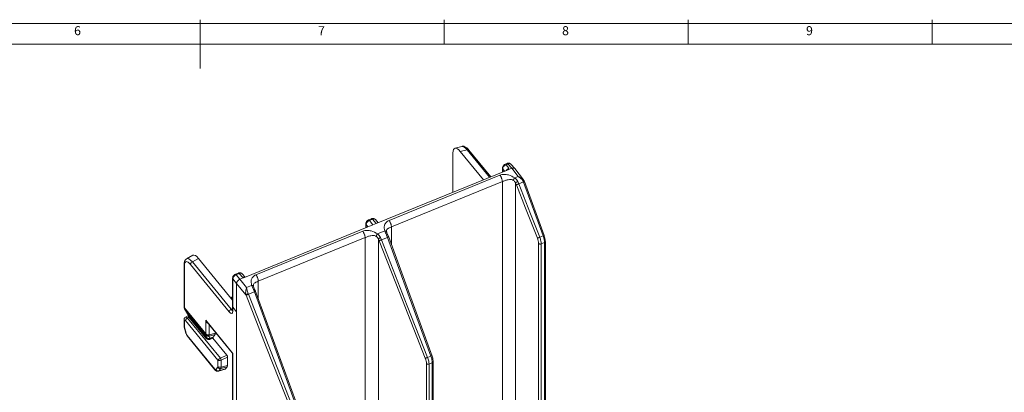
# Model space of a CAD drawing. Units: millimetres. Extents: x 5 to 595, y 4 to 415.
# Drawn here: x 260 to 462, y 339 to 415 of the extents above; entities that cross this region are included whole.
import ezdxf

# ---------------------------------------------------------------- set-up
doc = ezdxf.new("R2010")
doc.units = ezdxf.units.MM
doc.styles.add('SLDTEXTSTYLE0', font='TXT', dxfattribs={"width": 0.75})

msp = doc.modelspace()

# ---------------------------------------------------------------- linework, layer by layer
at = {"color": 7, "linetype": 'Continuous', "lineweight": 0}
for p, q in [((589, 414.25), (5, 414.25)), ((297, 415), (297, 405)), ((347, 410), (347, 415)), ((397, 415), (397, 410)), ((447, 410), (447, 415)), ((584, 410), (10, 410))]:
    msp.add_line(p, q, dxfattribs=at)
at = {"color": 7, "linetype": 'Continuous', "lineweight": 15}
for p, q in [((348.81, 379.62), (348.81, 387.69)), ((350.65, 389.02), (349.23, 388.65)), ((351.71, 388.34), (350.31, 387.98)), ((350.31, 387.98), (355.05, 382.17)), ((356.56, 382.78), (352.06, 388.29)), ((359.89, 385.54), (359.5, 385.38)), ((360.08, 385.43), (359.69, 385.27)), ((360.85, 384.54), (360.08, 385.43)), ((361.47, 384.48), (360.69, 385.38)), ((359.78, 384.1), (333.08, 373.2)), ((358.93, 384.6), (358.93, 383.75)), ((359.69, 385.27), (360.28, 384.54)), ((359.78, 384.1), (360.85, 384.54)), ((362.16, 382.84), (360.85, 384.54)), ((363.24, 382.18), (361.48, 384.47)), ((335.71, 373.84), (358.43, 383.12)), ((358.93, 381.81), (336.2, 372.53)), ((361.48, 382.56), (362.16, 382.84)), ((361.81, 381.18), (361.64, 381.56)), ((362.08, 381.83), (362.29, 381.35)), ((362.29, 381.35), (363.26, 381.75)), ((367.31, 370.69), (363.27, 381.72)), ((367.48, 370.77), (363.45, 381.8)), ((332.11, 374.2), (331.51, 373.95)), ((332.3, 374.09), (331.69, 373.85)), ((331.69, 373.85), (332.42, 372.93)), ((333.08, 373.2), (332.3, 374.09)), ((333.5, 373.37), (332.91, 374.04)), ((332.42, 372.93), (306.44, 362.32)), ((308.43, 362.71), (330.31, 371.64)), ((330.94, 373.17), (330.94, 372.32)), ((332.42, 372.93), (333.08, 373.2)), ((333.35, 371.08), (334.84, 371.69)), ((330.8, 370.33), (308.92, 361.4)), ((330.8, 332.85), (330.8, 370.33)), ((333.52, 370.08), (333.52, 330.24)), ((333.69, 369.7), (333.52, 370.08)), ((333.96, 370.35), (334.17, 369.87)), ((334.17, 369.87), (335.4, 370.37)), ((335.4, 370.37), (335.2, 370.85)), ((335.45, 370.87), (335.61, 370.48)), ((344.58, 346.03), (335.58, 370.63)), ((366.59, 370.4), (367.31, 370.69)), ((367.59, 369.33), (366.89, 369.04)), ((367.74, 317.88), (367.74, 369.51)), ((295.5, 366.72), (294.22, 365.98)), ((296.68, 366.08), (295.41, 365.36)), ((295.41, 365.36), (303.35, 355.64)), ((296.68, 366.08), (303.66, 357.53)), ((293.7, 364.79), (293.7, 356.14)), ((293.77, 364.61), (293.77, 355.96)), ((302.95, 355.12), (295.01, 364.84)), ((303.66, 362.03), (303.66, 356.25)), ((304.45, 360.95), (303.72, 361.86)), ((303.72, 361.86), (303.72, 356.08)), ((304.84, 363.06), (304.23, 362.81)), ((305.02, 362.96), (304.41, 362.71)), ((304.41, 362.71), (305.15, 361.79)), ((305.8, 362.06), (305.02, 362.96)), ((305.15, 361.79), (305.8, 362.06)), ((305.15, 361.79), (306.53, 360.13)), ((306.22, 362.23), (305.63, 362.9)), ((306.44, 362.32), (305.8, 362.06)), ((304.45, 360.95), (304.45, 353.61)), ((306.38, 358.63), (304.45, 360.95)), ((306.53, 360.13), (307.56, 360.55)), ((306.89, 358.74), (308.12, 359.24)), ((308.12, 359.24), (307.92, 359.72)), ((308.17, 359.73), (308.33, 359.35)), ((317.3, 334.89), (308.3, 359.49)), ((303.66, 358.17), (303.27, 358.01)), ((306.41, 358.56), (306.38, 358.63)), ((306.86, 358.82), (306.89, 358.74)), ((293.77, 355.96), (298.15, 350.59)), ((293.77, 355.89), (293.82, 355.75)), ((293.8, 355.76), (294.64, 354.35)), ((293.83, 355.73), (293.8, 355.76)), ((298.2, 350.37), (293.83, 355.73)), ((293.83, 355.73), (294.67, 354.31)), ((303.64, 356.24), (303.64, 355.45)), ((303.7, 356.07), (303.7, 355.27)), ((304.45, 355.15), (303.7, 356.07)), ((304.45, 355.15), (303.72, 356.08)), ((304.45, 353.61), (304.45, 355.15)), ((293.7, 353.47), (293.7, 352.36)), ((293.77, 353.29), (293.77, 352.18)), ((294.61, 354.4), (294.01, 354.05)), ((300.65, 345.21), (294.02, 353.34)), ((294.7, 354.01), (294.41, 353.85)), ((294.41, 353.85), (301.15, 345.6)), ((294.61, 354.4), (294.61, 354.19)), ((294.68, 354.3), (298.31, 349.84)), ((294.68, 354.28), (294.68, 354.03)), ((298.31, 349.58), (294.7, 354.01)), ((298.15, 350.59), (298.15, 353.41)), ((298.15, 353.41), (303.7, 346.61)), ((304.45, 353.61), (304.45, 345.37)), ((293.75, 352.01), (294.09, 350.77)), ((293.8, 351.97), (294.14, 350.72)), ((298.38, 353.05), (303.57, 346.69)), ((294.36, 350.28), (300, 343.37)), ((294.4, 350.14), (300.04, 343.23)), ((298.2, 350.37), (298.17, 350.45)), ((298.31, 349.88), (298.24, 350.29)), ((298.31, 349.84), (298.33, 349.82)), ((298.31, 349.58), (298.31, 349.8)), ((300.07, 350.45), (298.82, 350.12)), ((298.82, 350.12), (298.9, 349.71)), ((298.85, 350.39), (300.13, 350.73)), ((298.85, 350.39), (298.85, 350.31)), ((298.9, 349.71), (299.65, 349.95)), ((299.63, 349.87), (298.96, 349.66)), ((299.63, 349.73), (298.96, 349.47)), ((298.96, 349.66), (298.96, 349.47)), ((299.63, 349.87), (299.63, 349.73)), ((299.63, 349.73), (302.48, 346.24)), ((300.07, 350.45), (299.65, 349.95)), ((300.13, 350.9), (300.13, 350.73)), ((300.65, 343.92), (300.65, 345.21)), ((301.16, 345.61), (302.48, 346.24)), ((302.63, 345.85), (301.34, 345.22)), ((301.34, 345.22), (301.34, 343.79)), ((302.63, 345.85), (302.63, 344.13)), ((303.64, 346.51), (303.64, 336.44)), ((303.7, 346.61), (303.7, 336.27)), ((304.45, 345.37), (304.45, 305.65)), ((304.45, 335.35), (304.45, 345.37)), ((343.62, 345.78), (344.3, 346.06)), ((300.21, 343.28), (300.62, 343.78)), ((300.75, 342.96), (302.13, 343.36)), ((301.23, 343.5), (300.83, 343.01)), ((300.83, 343.01), (302.2, 343.41)), ((302.57, 343.85), (301.23, 343.5)), ((301.34, 343.79), (302.63, 344.13)), ((302.57, 343.85), (302.2, 343.41)), ((344.58, 344.7), (343.92, 344.43)), ((344.78, 308.51), (344.78, 344.95))]:
    msp.add_line(p, q, dxfattribs=at)
at = {"color": 8, "linetype": 'Continuous', "lineweight": 15}
for p, q in [((356.33, 382.69), (351.71, 388.34)), ((359.39, 383.94), (359, 384.43)), ((359, 384.43), (359, 383.78)), ((358.93, 314.38), (358.93, 381.81)), ((361.64, 381.56), (361.64, 315.39)), ((331.39, 372.51), (331, 373)), ((331, 373), (331, 372.35)), ((336.2, 372.53), (336.2, 368.95)), ((367.59, 317.82), (367.59, 369.33)), ((366.35, 317.31), (366.35, 369.14)), ((366.89, 369.04), (366.89, 317.54)), ((308.92, 361.4), (308.92, 357.81)), ((303.66, 358.07), (303.33, 357.93)), ((303.35, 355.64), (303.64, 355.77)), ((298.84, 352.49), (298.84, 350.46)), ((343.38, 307.94), (343.38, 344.53)), ((343.92, 344.43), (343.92, 308.16)), ((344.58, 308.43), (344.58, 344.7))]:
    msp.add_line(p, q, dxfattribs=at)
at = {"color": 8, "linetype": 'Continuous', "lineweight": 15, "flags": 128}
for points in [[(359.69, 385.27), (359.64, 385.33), (359.59, 385.36), (359.55, 385.38), (359.51, 385.38), (359.5, 385.38)], [(360.08, 385.43), (360.03, 385.48), (359.98, 385.52), (359.94, 385.54), (359.9, 385.54), (359.89, 385.54)], [(331.51, 373.95), (331.52, 373.95), (331.56, 373.95), (331.6, 373.93), (331.65, 373.9), (331.69, 373.85)], [(332.3, 374.09), (332.25, 374.14), (332.21, 374.18), (332.16, 374.2), (332.13, 374.2), (332.11, 374.2)], [(304.23, 362.81), (304.24, 362.82), (304.28, 362.81), (304.32, 362.8), (304.37, 362.76), (304.41, 362.71)], [(304.84, 363.06), (304.85, 363.06), (304.88, 363.06), (304.93, 363.04), (304.97, 363.01), (305.02, 362.96)]]:
    msp.add_lwpolyline(points, dxfattribs=at)
at = {"color": 7, "linetype": 'Continuous', "lineweight": 15, "flags": 128}
for points in [[(362.29, 381.35), (364.7, 375.22), (366.59, 370.4)], [(366.11, 370.22), (363.7, 376.36), (361.81, 381.18)], [(343.14, 345.61), (337.84, 359.1), (333.69, 369.7)], [(334.17, 369.87), (339.46, 356.38), (343.62, 345.78)], [(344.3, 346.06), (339.31, 359.68), (335.4, 370.37)], [(317.02, 334.92), (312.03, 348.54), (308.12, 359.24)], [(315.86, 334.47), (310.56, 347.96), (306.41, 358.56)], [(306.89, 358.74), (312.18, 345.25), (316.34, 334.65)], [(294.62, 354.38), (294.64, 354.34), (294.68, 354.28)]]:
    msp.add_lwpolyline(points, dxfattribs=at)
at = {"color": 8, "linetype": 'Continuous', "lineweight": 15}
for centre, radius, start, end in [((351.85, 388.07), 0.311, 46.9718, 116.3013), ((359.21, 384.6), 0.275, 180.7063, 219.443), ((363.07, 382.32), 0.605, 288.643, 307.2198), ((363.07, 382.39), 0.7, 287.3026, 303.2516), ((331.21, 373.17), 0.275, 180.7083, 219.4427), ((367.1, 371.36), 0.7, 287.3047, 303.2502), ((367.53, 369.53), 0.211, 286.5008, 355.0368), ((303.93, 362.04), 0.275, 180.6518, 219.4446), ((293.98, 356.14), 0.278, 180.9015, 220.6069), ((303.91, 355.45), 0.277, 180.8338, 220.6735), ((293.98, 353.47), 0.278, 180.9246, 220.6067), ((293.98, 352.36), 0.278, 180.9015, 220.6069), ((293.82, 352.03), 0.0696, 198.5366, 256.2542), ((294.16, 350.79), 0.0696, 198.5257, 256.2589), ((294.57, 350.28), 0.214, 178.0582, 218.2424), ((300.21, 343.36), 0.214, 178.0592, 218.2566)]:
    msp.add_arc(centre, radius, start, end, dxfattribs=at)
at = {"color": 7, "linetype": 'Continuous', "lineweight": 15}
for centre, radius, start, end in [((367.58, 369.51), 0.165, 0.7367, 39.4453), ((295.66, 364.75), 0.657, 112.8432, 171.9899), ((293.98, 364.79), 0.278, 180.9015, 220.6069), ((306.25, 362.39), 0.172, 220.2229, 251.4785), ((294, 356.08), 0.292, 186.8146, 219.7993), ((303.6, 355.03), 0.657, 112.8432, 171.9899), ((303.9, 356.24), 0.267, 156.5526, 221.2707), ((303.93, 356.26), 0.275, 180.7372, 219.4423), ((294.67, 353.25), 0.657, 112.8426, 171.9902), ((298.59, 351.03), 0.618, 225.0752, 293.4669), ((298.65, 350.59), 0.495, 179.5834, 196.5879), ((298.54, 350.83), 0.538, 226.2974, 304.0144), ((298.56, 350.71), 0.493, 223.3441, 305.8014), ((298.64, 350.59), 0.503, 216.6764, 291.1545), ((298.71, 350.18), 0.503, 216.6766, 291.1547), ((298.75, 350.23), 0.614, 224.8831, 289.9794), ((299.08, 350.46), 0.247, 179.5835, 196.5877), ((300.25, 345.04), 1.06, 9.2608, 32.2464), ((300.49, 345.08), 0.86, 9.8875, 38.3303), ((300.69, 343.51), 0.524, 205.5952, 285.3337), ((301.09, 344.01), 0.524, 205.5952, 285.3337), ((301.09, 344.36), 0.618, 225.0766, 293.4668)]:
    msp.add_arc(centre, radius, start, end, dxfattribs=at)
for centre, major_axis, ratio, start_param, end_param in [((350.32, 385.83), (-1.14, 2.8), 0.350905, 5.430604, 6.993805), ((359.69, 384.7), (0.623, 0.502), 0.623888, 1.111188, 2.68168), ((360.85, 383.97), (0.62, 0.506), 0.612223, 6.265051, 7.389981), ((362.84, 381.54), (-0.228, 0.682), 0.650008, 4.754566, 4.800033), ((331.7, 373.27), (0.623, 0.502), 0.623888, 1.111188, 2.68168), ((366.62, 370.56), (-0.73, 1.86), 0.344425, 3.859417, 4.644815), ((366.88, 370.67), (-0.62, 1.58), 0.342805, 3.860112, 4.64551), ((295.02, 363.06), (-0.95, 2.33), 0.350905, 5.430604, 6.993805), ((296.69, 363.94), (-1.14, 2.8), 0.350905, 5.430604, 6.329448), ((304.42, 362.14), (0.623, 0.502), 0.623888, 1.111188, 2.68168), ((305.15, 361.23), (0.62, 0.506), 0.612522, 1.107502, 2.677994), ((305.64, 361.67), (0.625, 0.5), 0.609756, 0.024719, 0.363885), ((294.61, 356.34), (0.744, 0.669), 0.596021, 2.649336, 2.748108), ((294.6, 356.35), (0.689, 0.732), 0.670583, 2.915617, 2.938899), ((302.95, 356.19), (-0.57, 1.39), 0.353743, 2.286948, 3.857744), ((294.02, 352.98), (-0.19, 0.467), 0.350905, 5.430604, 6.993805), ((294.28, 354.77), (-0.304, 0.742), 0.35366, 3.85327, 3.886097), ((294.7, 353.3), (-0.38, 0.933), 0.350905, 5.430604, 5.468504), ((298.59, 353.59), (-0.416, 0.836), 0.499755, 1.533934, 1.997581), ((298.59, 353.59), (-0.217, 0.883), 0.510487, 1.646181, 3.12971), ((294.02, 351.88), (-0.19, 0.463), 0.354087, 0.712302, 1.233862), ((294.36, 350.64), (-0.189, 0.463), 0.355223, 1.240735, 2.283542), ((297.93, 350.71), (-0.3, 0.437), 0.092665, 3.345269, 3.757972), ((298.79, 349.21), (-0.479, 0.688), 0.08865, 0.191818, 0.418342), ((298.72, 349.31), (-0.304, 0.743), 0.352659, 0.6297, 0.710646), ((298.75, 349.79), (0.498, 0.058), 0.733449, 3.579732, 5.063261), ((298.34, 351), (-0.441, 0.916), 0.277836, 3.325076, 3.73778), ((299.2, 349.5), (0.336, -0.207), 0.153878, 2.459342, 2.788657), ((299.15, 349.48), (-0.159, 0.263), 0.40128, 0.45128, 0.643525), ((299.78, 349.68), (-0.114, 0.279), 0.352659, 0.189086, 0.710646), ((299.63, 351.34), (-0.375, 0.934), 0.354265, 3.334776, 3.864929), ((301.09, 345.39), (0.437, 0.255), 0.322317, 1.24537, 2.7289), ((301.09, 345.39), (0.498, 0.089), 0.45077, 3.584841, 5.068371), ((301.06, 345.73), (0.199, 0.023), 0.733449, 5.063261, 5.150528), ((301.09, 345.53), (0.5, 0.022), 0.718796, 5.116829, 5.204096), ((302.48, 346.03), (-0.113, 0.278), 0.353743, 3.857744, 5.42854), ((300, 343.73), (-0.189, 0.465), 0.352144, 2.288728, 3.331534), ((300.4, 344.22), (-0.187, 0.467), 0.354265, 3.334776, 3.864929), ((300.84, 344.4), (-0.319, 0.95), 0.413101, 3.35154, 3.881693), ((301.77, 344.3), (-0.379, 0.931), 0.352144, 3.105667, 3.331534), ((302.13, 344.75), (-0.375, 0.934), 0.354265, 3.334776, 3.864929)]:
    msp.add_ellipse(centre, major_axis=major_axis, ratio=ratio, start_param=start_param, end_param=end_param, dxfattribs=at)
at = {"color": 8, "linetype": 'Continuous', "lineweight": 15}
for centre, major_axis, ratio, start_param, end_param in [((351.68, 386.19), (-1.08, 2.82), 0.352988, 5.438037, 6.244356), ((360.08, 384.86), (0.61, 0.517), 0.616134, 0.006895, 1.095557), ((360.27, 383.98), (0.618, 0.508), 0.605689, 1.105434, 2.052604), ((332.3, 373.52), (0.61, 0.517), 0.616134, 0.006895, 1.095557), ((295.46, 363.24), (-1.2, 2.77), 0.350283, 5.422789, 6.367757), ((305.02, 362.38), (0.61, 0.517), 0.616134, 0.006895, 1.095557), ((303.39, 356.36), (-0.347, 0.942), 0.384152, 2.301526, 2.910078), ((294.45, 353.16), (-0.438, 0.901), 0.34813, 5.407215, 6.306559), ((304.14, 346.79), (0.589, 0.043), 0.371649, 3.387334, 3.860057), ((304.14, 346.79), (0.496, 0.297), 0.203679, 2.4966, 3.035237), ((300.43, 343.91), (-0.33, 0.945), 0.368097, 3.118578, 3.348446)]:
    msp.add_ellipse(centre, major_axis=major_axis, ratio=ratio, start_param=start_param, end_param=end_param, dxfattribs=at)
at = {"color": 7, "linetype": 'Continuous', "lineweight": 15}
for points, knots in [([(352.06, 388.29), (351.97, 388.4), (351.72, 388.69), (351.32, 388.96), (350.89, 389.1), (350.69, 389.01), (350.64, 388.99)], [0, 0, 0, 0, 0.212913, 0.606384, 0.906228, 1, 1, 1, 1]), ([(359.5, 385.38), (359.43, 385.34), (359.27, 385.26), (359.07, 385.05), (358.95, 384.81), (358.94, 384.66), (358.93, 384.6)], [0, 0, 0, 0, 0.232389, 0.53447, 0.816034, 1, 1, 1, 1]), ([(360.69, 385.38), (360.68, 385.38), (360.64, 385.45), (360.5, 385.54), (360.29, 385.6), (360.08, 385.6), (359.95, 385.56), (359.89, 385.54)], [0, 0, 0, 0, 0.014003, 0.284662, 0.531858, 0.784089, 1, 1, 1, 1]), ([(360.28, 384.54), (360.28, 384.54), (360.19, 384.42), (360.06, 384.25), (359.84, 384.13), (359.78, 384.1)], [0, 0, 0, 0, 0.006957, 0.689887, 1, 1, 1, 1]), ([(358.43, 383.12), (358.57, 383.17), (358.85, 383.26), (359.44, 383.31), (360.42, 383.18), (361.07, 382.8), (361.48, 382.56)], [0, 0, 0, 0, 0.136213, 0.271596, 0.5333, 1, 1, 1, 1]), ([(358.93, 381.81), (358.92, 381.91), (358.91, 382.06), (358.85, 382.29), (358.79, 382.48), (358.71, 382.67), (358.59, 382.9), (358.5, 383.03), (358.43, 383.12)], [0, 0, 0, 0, 0.2396955, 0.3685136, 0.4999975, 0.6314863, 0.7603019, 1, 1, 1, 1]), ([(361.22, 382.07), (361.14, 382.1), (360.97, 382.19), (360.6, 382.26), (360.1, 382.22), (359.5, 382.04), (359.11, 381.89), (358.93, 381.81)], [0, 0, 0, 0, 0.115258, 0.24637, 0.501185, 0.755686, 1, 1, 1, 1]), ([(361.22, 382.07), (361.22, 382.1), (361.23, 382.16), (361.26, 382.25), (361.29, 382.33), (361.33, 382.4), (361.39, 382.48), (361.44, 382.53), (361.48, 382.56)], [0, 0, 0, 0, 0.239547, 0.368418, 0.500007, 0.631589, 0.760466, 1, 1, 1, 1]), ([(361.64, 381.56), (361.58, 381.66), (361.47, 381.87), (361.3, 382), (361.22, 382.07)], [0, 0, 0, 0, 0.502066, 1, 1, 1, 1]), ([(361.48, 382.56), (361.59, 382.47), (361.83, 382.27), (362, 381.98), (362.08, 381.83)], [0, 0, 0, 0, 0.486631, 1, 1, 1, 1]), ([(361.64, 381.56), (361.66, 381.58), (361.68, 381.61), (361.75, 381.65), (361.81, 381.69), (361.88, 381.73), (361.97, 381.78), (362.04, 381.81), (362.08, 381.83)], [0, 0, 0, 0, 0.239574, 0.36844, 0.499995, 0.631561, 0.76042, 1, 1, 1, 1]), ([(361.81, 381.18), (361.83, 381.19), (361.87, 381.2), (361.94, 381.22), (362.01, 381.24), (362.08, 381.27), (362.18, 381.31), (362.25, 381.34), (362.29, 381.35)], [0, 0, 0, 0, 0.239625, 0.36847, 0.5, 0.63153, 0.760375, 1, 1, 1, 1]), ([(363.26, 381.75), (363.2, 381.87), (363.04, 382.17), (362.66, 382.53), (362.34, 382.74), (362.18, 382.83), (362.16, 382.84), (362.16, 382.84)], [0, 0, 0, 0, 0.255169, 0.630334, 0.951199, 0.994459, 1, 1, 1, 1]), ([(363.43, 381.84), (363.41, 381.88), (363.37, 382), (363.29, 382.1), (363.23, 382.17)], [0, 0, 0, 0, 0.3416908, 1, 1, 1, 1]), ([(363.45, 381.8), (363.45, 381.8), (363.44, 381.82), (363.44, 381.83), (363.44, 381.84)], [0, 0, 0, 0, 0.250077, 1, 1, 1, 1]), ([(331.51, 373.95), (331.44, 373.91), (331.27, 373.83), (331.07, 373.62), (330.96, 373.39), (330.94, 373.23), (330.94, 373.17)], [0, 0, 0, 0, 0.232391, 0.534468, 0.816034, 1, 1, 1, 1]), ([(332.91, 374.04), (332.91, 374.04), (332.87, 374.11), (332.72, 374.2), (332.51, 374.26), (332.3, 374.26), (332.17, 374.22), (332.11, 374.2)], [0, 0, 0, 0, 0.014003, 0.284662, 0.531856, 0.784087, 1, 1, 1, 1]), ([(334.84, 371.69), (334.75, 372.06), (334.62, 372.65), (334.96, 373.32), (335.33, 373.66), (335.58, 373.78), (335.71, 373.84)], [0, 0, 0, 0, 0.4667, 0.728404, 0.863788, 1, 1, 1, 1]), ([(336.2, 372.53), (336.19, 372.63), (336.18, 372.78), (336.12, 373.02), (336.06, 373.21), (335.98, 373.39), (335.87, 373.62), (335.77, 373.76), (335.71, 373.84)], [0, 0, 0, 0, 0.2396955, 0.3685136, 0.4999975, 0.6314863, 0.7603019, 1, 1, 1, 1]), ([(330.31, 371.64), (330.45, 371.69), (330.72, 371.78), (331.32, 371.83), (332.3, 371.7), (332.94, 371.32), (333.35, 371.08)], [0, 0, 0, 0, 0.136212, 0.271596, 0.533299, 1, 1, 1, 1]), ([(330.8, 370.33), (330.8, 370.43), (330.79, 370.57), (330.73, 370.81), (330.66, 371), (330.58, 371.19), (330.47, 371.42), (330.37, 371.55), (330.31, 371.64)], [0, 0, 0, 0, 0.2396955, 0.3685136, 0.4999975, 0.6314863, 0.7603019, 1, 1, 1, 1]), ([(335.2, 370.85), (335.13, 371.01), (334.98, 371.31), (334.89, 371.56), (334.84, 371.69)], [0, 0, 0, 0, 0.513369, 1, 1, 1, 1]), ([(335.23, 371.46), (335.23, 371.49), (335.22, 371.54), (335.17, 371.6), (335.12, 371.64), (335.06, 371.67), (334.96, 371.69), (334.89, 371.69), (334.84, 371.69)], [0, 0, 0, 0, 0.239546, 0.368419, 0.500005, 0.631589, 0.760466, 1, 1, 1, 1]), ([(335.22, 371.83), (335.21, 371.77), (335.19, 371.66), (335.22, 371.52), (335.23, 371.46)], [0, 0, 0, 0, 0.532149, 1, 1, 1, 1]), ([(335.23, 371.46), (335.26, 371.37), (335.31, 371.19), (335.4, 370.98), (335.45, 370.87)], [0, 0, 0, 0, 0.497934, 1, 1, 1, 1]), ([(333.09, 370.58), (333.02, 370.62), (332.85, 370.71), (332.48, 370.78), (331.98, 370.74), (331.37, 370.56), (330.99, 370.41), (330.8, 370.33)], [0, 0, 0, 0, 0.115258, 0.24637, 0.501184, 0.755686, 1, 1, 1, 1]), ([(333.09, 370.58), (333.1, 370.62), (333.1, 370.68), (333.14, 370.77), (333.17, 370.84), (333.21, 370.92), (333.27, 371), (333.32, 371.05), (333.35, 371.08)], [0, 0, 0, 0, 0.239545, 0.368418, 0.500004, 0.631587, 0.760464, 1, 1, 1, 1]), ([(333.52, 370.08), (333.46, 370.18), (333.35, 370.39), (333.18, 370.52), (333.09, 370.58)], [0, 0, 0, 0, 0.502066, 1, 1, 1, 1]), ([(333.35, 371.08), (333.47, 370.98), (333.71, 370.79), (333.87, 370.5), (333.96, 370.35)], [0, 0, 0, 0, 0.486631, 1, 1, 1, 1]), ([(333.52, 370.08), (333.53, 370.1), (333.56, 370.12), (333.63, 370.17), (333.69, 370.21), (333.76, 370.25), (333.85, 370.3), (333.92, 370.33), (333.96, 370.35)], [0, 0, 0, 0, 0.239574, 0.368439, 0.499995, 0.631561, 0.76042, 1, 1, 1, 1]), ([(334.17, 369.87), (334.13, 369.85), (334.06, 369.83), (333.96, 369.79), (333.89, 369.76), (333.82, 369.74), (333.74, 369.71), (333.71, 369.71), (333.69, 369.7)], [0, 0, 0, 0, 0.239628, 0.368472, 0.500001, 0.63153, 0.760376, 1, 1, 1, 1]), ([(335.45, 370.87), (335.46, 370.88), (335.47, 370.9), (335.45, 370.91), (335.42, 370.92), (335.38, 370.91), (335.31, 370.89), (335.24, 370.87), (335.2, 370.85)], [0, 0, 0, 0, 0.2395738, 0.3684392, 0.4999944, 0.6315605, 0.76042, 1, 1, 1, 1]), ([(335.61, 370.48), (335.62, 370.49), (335.64, 370.49), (335.63, 370.48), (335.61, 370.46), (335.57, 370.45), (335.51, 370.42), (335.44, 370.39), (335.4, 370.37)], [0, 0, 0, 0, 0.239624, 0.368468, 0.499999, 0.631528, 0.760373, 1, 1, 1, 1]), ([(366.11, 370.22), (366.13, 370.23), (366.17, 370.24), (366.24, 370.26), (366.31, 370.29), (366.38, 370.31), (366.48, 370.35), (366.55, 370.38), (366.59, 370.4)], [0, 0, 0, 0, 0.239632, 0.368476, 0.500004, 0.631532, 0.760376, 1, 1, 1, 1]), ([(366.35, 369.14), (366.34, 369.3), (366.32, 369.63), (366.18, 370.03), (366.11, 370.22)], [0, 0, 0, 0, 0.500137, 1, 1, 1, 1]), ([(366.59, 370.4), (366.64, 370.27), (366.73, 370.02), (366.86, 369.54), (366.88, 369.24), (366.89, 369.04)], [0, 0, 0, 0, 0.260819, 0.5147959, 1, 1, 1, 1]), ([(366.35, 369.14), (366.38, 369.11), (366.43, 369.07), (366.52, 369.03), (366.59, 369.01), (366.67, 369), (366.78, 369), (366.85, 369.03), (366.89, 369.04)], [0, 0, 0, 0, 0.239705, 0.368515, 0.500003, 0.631489, 0.760304, 1, 1, 1, 1]), ([(294.14, 365.92), (294.04, 365.83), (293.83, 365.62), (293.72, 365.22), (293.71, 364.92), (293.7, 364.79)], [0, 0, 0, 0, 0.3226348, 0.7042988, 1, 1, 1, 1]), ([(304.23, 362.81), (304.16, 362.78), (303.99, 362.69), (303.8, 362.48), (303.68, 362.25), (303.66, 362.09), (303.66, 362.03)], [0, 0, 0, 0, 0.23239, 0.534468, 0.816033, 1, 1, 1, 1]), ([(305.63, 362.9), (305.63, 362.91), (305.59, 362.98), (305.44, 363.06), (305.23, 363.13), (305.02, 363.12), (304.89, 363.08), (304.84, 363.06)], [0, 0, 0, 0, 0.014003, 0.284662, 0.531855, 0.784088, 1, 1, 1, 1]), ([(305.8, 362.06), (305.8, 362.06), (305.84, 362.13), (305.92, 362.22), (306.02, 362.29), (306.09, 362.28), (306.12, 362.27)], [0, 0, 0, 0, 0.008452, 0.4589, 0.809083, 1, 1, 1, 1]), ([(307.56, 360.55), (307.48, 360.93), (307.34, 361.51), (307.68, 362.18), (308.05, 362.52), (308.3, 362.64), (308.43, 362.71)], [0, 0, 0, 0, 0.4667, 0.728404, 0.863788, 1, 1, 1, 1]), ([(308.92, 361.4), (308.91, 361.49), (308.9, 361.64), (308.84, 361.88), (308.78, 362.07), (308.7, 362.26), (308.59, 362.48), (308.49, 362.62), (308.43, 362.71)], [0, 0, 0, 0, 0.2396955, 0.3685136, 0.4999975, 0.6314863, 0.7603019, 1, 1, 1, 1]), ([(306.38, 358.63), (306.36, 358.75), (306.31, 359.02), (306.35, 359.41), (306.42, 359.8), (306.49, 360.01), (306.53, 360.13)], [0, 0, 0, 0, 0.2339049, 0.5015258, 0.7079736, 1, 1, 1, 1]), ([(306.53, 360.13), (306.57, 359.93), (306.63, 359.63), (306.74, 359.15), (306.82, 358.92), (306.86, 358.82)], [0, 0, 0, 0, 0.513261, 0.779501, 1, 1, 1, 1]), ([(307.92, 359.72), (307.85, 359.87), (307.7, 360.17), (307.61, 360.43), (307.56, 360.55)], [0, 0, 0, 0, 0.513369, 1, 1, 1, 1]), ([(307.95, 360.32), (307.95, 360.35), (307.94, 360.41), (307.89, 360.47), (307.84, 360.5), (307.78, 360.53), (307.69, 360.55), (307.61, 360.55), (307.56, 360.55)], [0, 0, 0, 0, 0.239546, 0.368419, 0.500005, 0.631588, 0.760465, 1, 1, 1, 1]), ([(307.94, 360.69), (307.93, 360.64), (307.91, 360.53), (307.94, 360.39), (307.95, 360.32)], [0, 0, 0, 0, 0.532148, 1, 1, 1, 1]), ([(308.17, 359.73), (308.18, 359.74), (308.19, 359.77), (308.17, 359.78), (308.14, 359.78), (308.1, 359.77), (308.03, 359.76), (307.96, 359.73), (307.92, 359.72)], [0, 0, 0, 0, 0.239574, 0.368439, 0.499994, 0.631559, 0.76042, 1, 1, 1, 1]), ([(307.95, 360.32), (307.98, 360.23), (308.03, 360.05), (308.12, 359.84), (308.17, 359.73)], [0, 0, 0, 0, 0.497934, 1, 1, 1, 1]), ([(308.33, 359.35), (308.34, 359.35), (308.36, 359.35), (308.35, 359.34), (308.33, 359.33), (308.29, 359.31), (308.23, 359.28), (308.16, 359.25), (308.12, 359.24)], [0, 0, 0, 0, 0.239624, 0.368469, 0.499999, 0.63153, 0.760372, 1, 1, 1, 1]), ([(306.38, 358.63), (306.4, 358.64), (306.44, 358.65), (306.51, 358.68), (306.58, 358.7), (306.65, 358.73), (306.74, 358.77), (306.81, 358.8), (306.86, 358.82)], [0, 0, 0, 0, 0.239614, 0.368461, 0.500002, 0.631534, 0.760379, 1, 1, 1, 1]), ([(306.41, 358.56), (306.43, 358.57), (306.47, 358.58), (306.54, 358.6), (306.61, 358.62), (306.68, 358.65), (306.78, 358.69), (306.85, 358.72), (306.89, 358.74)], [0, 0, 0, 0, 0.239625, 0.36847, 0.499999, 0.631531, 0.760372, 1, 1, 1, 1]), ([(293.7, 356.14), (293.7, 356.13), (293.7, 356.1), (293.71, 356.07), (293.71, 356.04)], [0, 0, 0, 0, 0.245262, 1, 1, 1, 1]), ([(293.72, 356.04), (293.72, 356.02), (293.72, 355.91), (293.77, 355.81), (293.82, 355.74)], [0, 0, 0, 0, 0.224377, 1, 1, 1, 1]), ([(303.64, 355.45), (303.63, 355.39), (303.63, 355.32), (303.63, 355.32), (303.63, 355.32)], [0, 0, 0, 0, 0.673787, 1, 1, 1, 1]), ([(294.01, 354.05), (294, 354.05), (293.93, 354.02), (293.83, 353.91), (293.74, 353.74), (293.71, 353.59), (293.7, 353.5), (293.7, 353.47)], [0, 0, 0, 0, 0.043722, 0.324891, 0.579412, 0.849871, 1, 1, 1, 1]), ([(294.68, 354.03), (294.65, 354.07), (294.61, 354.12), (294.62, 354.17), (294.62, 354.19)], [0, 0, 0, 0, 0.620155, 1, 1, 1, 1]), ([(293.7, 352.36), (293.7, 352.33), (293.71, 352.22), (293.73, 352.1), (293.75, 352.01)], [0, 0, 0, 0, 0.264921, 1, 1, 1, 1]), ([(294.09, 350.77), (294.11, 350.71), (294.16, 350.55), (294.26, 350.33), (294.36, 350.2), (294.4, 350.14)], [0, 0, 0, 0, 0.246889, 0.7071, 1, 1, 1, 1]), ([(298.96, 349.69), (298.96, 349.69), (298.94, 349.69), (298.88, 349.66), (298.75, 349.64), (298.59, 349.66), (298.43, 349.72), (298.37, 349.79), (298.33, 349.82)], [0, 0, 0, 0, 0.007896, 0.067973, 0.303114, 0.534868, 0.767464, 1, 1, 1, 1]), ([(303.57, 346.69), (303.58, 346.67), (303.62, 346.63), (303.64, 346.57), (303.63, 346.53), (303.63, 346.53)], [0, 0, 0, 0, 0.32132, 0.962597, 1, 1, 1, 1]), ([(343.62, 345.78), (343.58, 345.76), (343.51, 345.74), (343.41, 345.7), (343.34, 345.67), (343.27, 345.65), (343.19, 345.62), (343.16, 345.62), (343.14, 345.61)], [0, 0, 0, 0, 0.2396268, 0.3684699, 0.5000036, 0.6315268, 0.7603695, 1, 1, 1, 1]), ([(343.38, 344.53), (343.37, 344.69), (343.34, 345.02), (343.21, 345.41), (343.14, 345.61)], [0, 0, 0, 0, 0.500138, 1, 1, 1, 1]), ([(343.62, 345.78), (343.67, 345.66), (343.76, 345.4), (343.88, 344.92), (343.91, 344.62), (343.92, 344.43)], [0, 0, 0, 0, 0.2608229, 0.5148001, 1, 1, 1, 1]), ([(344.5, 346.17), (344.52, 346.17), (344.54, 346.17), (344.52, 346.16), (344.5, 346.15), (344.46, 346.13), (344.4, 346.1), (344.34, 346.08), (344.3, 346.06)], [0, 0, 0, 0, 0.239631, 0.368474, 0.499998, 0.631532, 0.760375, 1, 1, 1, 1]), ([(344.58, 344.7), (344.57, 344.89), (344.55, 345.19), (344.43, 345.68), (344.34, 345.93), (344.3, 346.06)], [0, 0, 0, 0, 0.4852, 0.739177, 1, 1, 1, 1]), ([(344.5, 346.17), (344.57, 345.97), (344.7, 345.57), (344.72, 345.24), (344.73, 345.08)], [0, 0, 0, 0, 0.499862, 1, 1, 1, 1]), ([(344.73, 345.08), (344.75, 345.05), (344.78, 345), (344.78, 344.95), (344.78, 344.94)], [0, 0, 0, 0, 0.736329, 1, 1, 1, 1]), ([(300.04, 343.23), (300.09, 343.19), (300.18, 343.08), (300.36, 342.97), (300.57, 342.92), (300.7, 342.95), (300.75, 342.96)], [0, 0, 0, 0, 0.237319, 0.553199, 0.810433, 1, 1, 1, 1]), ([(343.92, 344.43), (343.87, 344.41), (343.8, 344.39), (343.7, 344.39), (343.62, 344.4), (343.54, 344.42), (343.45, 344.45), (343.41, 344.5), (343.38, 344.53)], [0, 0, 0, 0, 0.239696, 0.368515, 0.500002, 0.631484, 0.760304, 1, 1, 1, 1])]:
    msp.add_open_spline(points, degree=3, knots=knots, dxfattribs=at)
at = {"color": 8, "linetype": 'Continuous', "lineweight": 15}
for points, knots in [([(362.16, 382.84), (362.16, 382.84), (362.17, 382.83), (362.2, 382.83), (362.24, 382.81), (362.32, 382.79), (362.49, 382.73), (362.71, 382.63), (362.97, 382.45), (363.16, 382.3), (363.23, 382.18), (363.24, 382.17)], [0, 0, 0, 0, 0.006352, 0.030008, 0.058702, 0.115072, 0.227568, 0.468585, 0.68018, 0.953203, 1, 1, 1, 1]), ([(336.2, 372.53), (336.03, 372.46), (335.69, 372.32), (335.35, 372.12), (335.26, 371.93), (335.22, 371.83)], [0, 0, 0, 0, 0.324184, 0.661885, 1, 1, 1, 1]), ([(308.92, 361.4), (308.75, 361.33), (308.41, 361.19), (308.07, 360.99), (307.98, 360.79), (307.94, 360.69)], [0, 0, 0, 0, 0.3241831, 0.6618844, 1, 1, 1, 1]), ([(344.78, 344.94), (344.78, 344.94), (344.78, 344.91), (344.77, 344.87), (344.74, 344.81), (344.68, 344.75), (344.62, 344.72), (344.58, 344.7)], [0, 0, 0, 0, 0.063736, 0.258675, 0.453624, 0.644616, 1, 1, 1, 1])]:
    msp.add_open_spline(points, degree=3, knots=knots, dxfattribs=at)

# ---------------------------------------------------------------- texts
at = {"color": 7, "linetype": 'Continuous', "lineweight": 0, "char_height": 1.85, "attachment_point": 1, "style": 'SLDTEXTSTYLE0'}
for s, insert in [('6', (271.17, 413.67)), ('7', (321.17, 413.67)), ('8', (371.17, 413.67)), ('9', (421.17, 413.67))]:
    msp.add_mtext(s, dxfattribs=dict(at, insert=insert))

doc.saveas('drawing.dxf')
